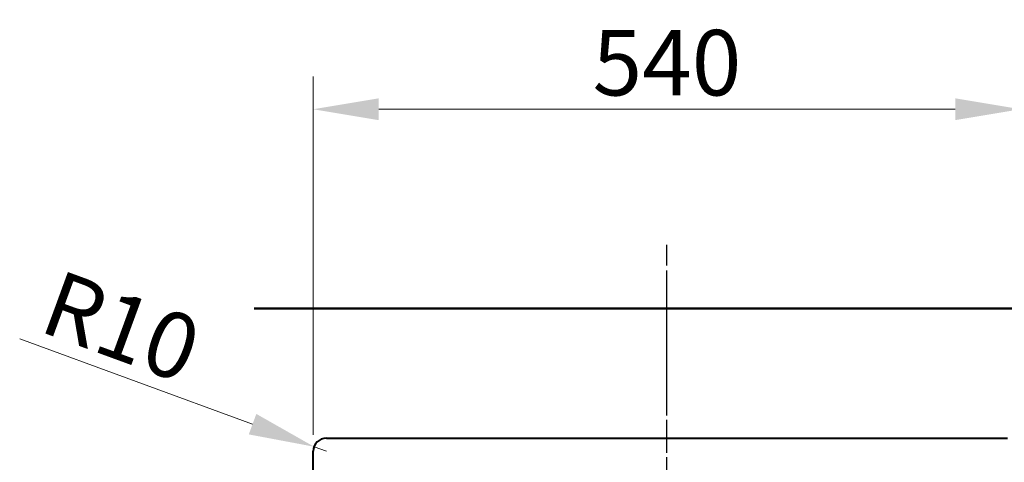
# Model space of a CAD drawing. Extents: x 400 to 3171, y 950 to 5055.
# Drawn here: x 400 to 1152, y 3176 to 3514 of the extents above; entities that cross this region are included whole.
import ezdxf

# ---------------------------------------------------------------- set-up
doc = ezdxf.new("R2010")
doc.units = 0
doc.linetypes.add('CENTER2', pattern=[28.575, 19.05, -3.175, 3.175, -3.175])
doc.layers.get('Defpoints').update_dxf_attribs({"lineweight": 15})
for name, color, linetype, lineweight in [('binnelijn', 3, 'Continuous', 40), ('buitelijn', 1, 'Continuous', 50), ('centerlijn', 9, 'CENTER2', 25), ('Maatlijn', 6, 'Continuous', 20)]:
    doc.layers.add(name, color=color, linetype=linetype, lineweight=lineweight)
doc.styles.add('franke1', font='arial.ttf')
doc.dimstyles.new('franke1', dxfattribs={"dimtxt": 50, "dimasz": 50, "dimexe": 25, "dimexo": 12.5, "dimgap": 10, "dimtad": 1, "dimdec": 1, "dimzin": 12, "dimdsep": 46, "dimtxsty": 'franke1', "dimcen": 12.5, "dimclrd": 256, "dimclre": 256, "dimclrt": 256, "dimazin": 3, "dimtfac": 1, "dimtdec": 1, "dimtmove": 0, "dimatfit": 3, "dimfxl": 1, "dimtolj": 1, "dimtzin": 0, "dimlwd": -1, "dimlwe": -1, "dimarcsym": 0})

# ---------------------------------------------------------------- blocks, each defined once
blk = doc.blocks.new('*D122')
at = {"layer": 'Defpoints', "color": 0, "transparency": 16777216}
for p in [(1164.03, 3445.76), (624.03, 3184.78), (1164.03, 3184.78)]:
    blk.add_point(p, dxfattribs=at)
at = {"layer": 'Maatlijn', "transparency": 16777216}
for p, q in [((624.03, 3197.28), (624.03, 3470.76)), ((1164.03, 3197.28), (1164.03, 3470.76)), ((674.03, 3445.76), (1114.03, 3445.76))]:
    blk.add_line(p, q, dxfattribs=at)
for points in [[(674.03, 3454.1), (674.03, 3437.43), (624.03, 3445.76)], [(1114.03, 3454.1), (1114.03, 3437.43), (1164.03, 3445.76)]]:
    blk.add_solid(points, dxfattribs=at)
at = {"layer": 'Maatlijn', "transparency": 16777216, "insert": (894.03, 3481.29), "char_height": 50, "attachment_point": 5, "style": 'franke1'}
blk.add_mtext('\\A1;540', dxfattribs=at)
blk = doc.blocks.new('*D125')
at = {"layer": 'Defpoints', "color": 0, "transparency": 16777216}
for p in [(624.64, 3188.22), (634.03, 3184.78)]:
    blk.add_point(p, dxfattribs=at)
at = {"layer": 'Maatlijn', "transparency": 16777216}
for p, q in [((399.94, 3270.56), (577.69, 3205.43)), ((634.03, 3184.78), (624.64, 3188.22))]:
    blk.add_line(p, q, dxfattribs=at)
blk.add_solid([(580.56, 3213.25), (574.82, 3197.6), (624.64, 3188.22)], dxfattribs=at)
at = {"layer": 'Maatlijn', "transparency": 16777216, "insert": (477.57, 3279.95), "char_height": 50, "attachment_point": 5, "rotation": 339.87628, "style": 'franke1'}
blk.add_mtext('\\A1;R10', dxfattribs=at)

msp = doc.modelspace()

# ---------------------------------------------------------------- linework, layer by layer
at = {"layer": 'binnelijn'}
for p, q in [((634.03, 3194.78), (1154.03, 3194.78)), ((624.03, 2764.78), (624.03, 3184.78))]:
    msp.add_line(p, q, dxfattribs=at)
msp.add_arc((634.03, 3184.78), 10, 90, 180, dxfattribs=at)
at = {"layer": 'buitelijn', "linetype": 'Continuous', "lineweight": 50}
msp.add_line((579.03, 3293.78), (1209.03, 3293.78), dxfattribs=at).dxf.unprotected_set("ltscale", 0)
at = {"layer": 'centerlijn', "ltscale": 5}
msp.add_line((894.03, 2643.78), (894.03, 3358.05), dxfattribs=at)
at = {"layer": 'centerlijn'}
msp.add_line((894.03, 2989.77), (894.03, 3322.65), dxfattribs=at)

# ---------------------------------------------------------------- dimensions: what is measured, and where the dimension line sits
at = {"layer": 'Maatlijn'}
dim = msp.add_linear_dim(base=(1164.03, 3445.76), p1=(624.03, 3184.78), p2=(1164.03, 3184.78), dimstyle='franke1', dxfattribs=at)
dim.commit()
dim.dimension.update_dxf_attribs({"geometry": '*D122', "text_midpoint": (894.03, 3481.29)})
dim = msp.add_radius_dim(center=(634.03, 3184.78), mpoint=(624.64, 3188.22), dimstyle='franke1', dxfattribs=at)
dim.commit()
dim.dimension.update_dxf_attribs({"geometry": '*D125', "text_midpoint": (465.34, 3246.59)})

doc.saveas('drawing.dxf')
